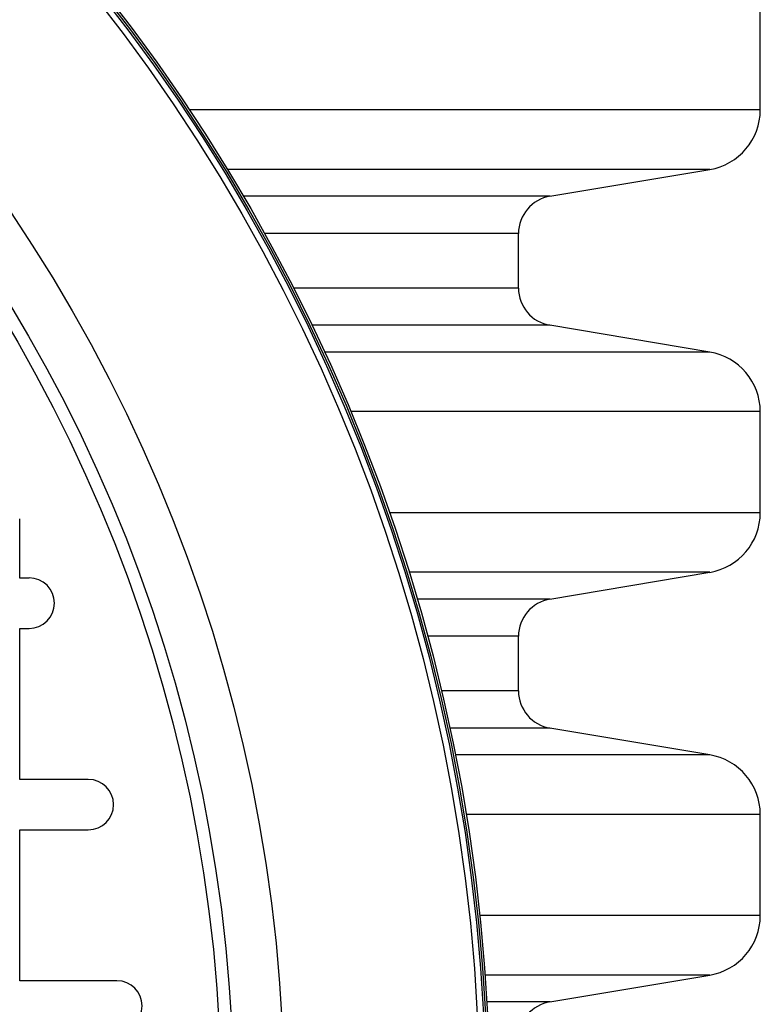
# Model space of a CAD drawing. Units: millimetres. Extents: x 848 to 35853, y 596 to 21728.
# Drawn here: x 34144 to 34258, y 9819 to 9969 of the extents above; entities that cross this region are included whole.
import ezdxf

# ---------------------------------------------------------------- set-up
doc = ezdxf.new("R2010")
doc.units = ezdxf.units.MM
doc.header["$LTSCALE"] = 85

msp = doc.modelspace()

# ---------------------------------------------------------------- linework, layer by layer
at = {"color": 7, "linetype": 'Continuous', "lineweight": 25}
for p, q in [((34257.6, 9955.52), (34257.6, 9971)), ((34257.6, 9955.52), (34170.21, 9955.52)), ((34249.87, 9946.39), (34176.01, 9946.39)), ((34225.41, 9942.3), (34249.87, 9946.39)), ((34225.41, 9942.3), (34178.45, 9942.3)), ((34220.59, 9936.6), (34181.69, 9936.6)), ((34220.59, 9928.24), (34220.59, 9936.6)), ((34220.59, 9928.24), (34186.13, 9928.24)), ((34225.41, 9922.54), (34188.95, 9922.54)), ((34249.87, 9918.44), (34225.41, 9922.54)), ((34249.87, 9918.44), (34190.87, 9918.44)), ((34257.6, 9909.32), (34194.88, 9909.32)), ((34257.6, 9893.83), (34257.6, 9909.32)), ((34257.6, 9893.83), (34200.8, 9893.83)), ((34144.25, 9883.84), (34144.25, 9892.88)), ((34249.87, 9884.71), (34203.81, 9884.71)), ((34225.41, 9880.62), (34249.87, 9884.71)), ((34145.7, 9883.84), (34144.25, 9883.84)), ((34225.41, 9880.62), (34205.04, 9880.62)), ((34144.25, 9853), (34144.25, 9876.13)), ((34144.25, 9876.13), (34145.7, 9876.13)), ((34220.59, 9874.91), (34206.65, 9874.91)), ((34220.59, 9866.55), (34220.59, 9874.91)), ((34220.59, 9866.55), (34208.77, 9866.55)), ((34225.41, 9860.85), (34210.05, 9860.85)), ((34249.87, 9856.76), (34225.41, 9860.85)), ((34249.87, 9856.76), (34210.9, 9856.76)), ((34154.75, 9853), (34144.25, 9853)), ((34257.6, 9847.63), (34212.56, 9847.63)), ((34257.6, 9832.15), (34257.6, 9847.63)), ((34144.25, 9822.15), (34144.25, 9845.29)), ((34144.25, 9845.29), (34154.75, 9845.29)), ((34257.6, 9832.15), (34214.65, 9832.15)), ((34249.87, 9823.02), (34215.47, 9823.02)), ((34225.41, 9818.93), (34249.87, 9823.02)), ((34159.13, 9822.15), (34144.25, 9822.15)), ((34225.41, 9818.93), (34215.74, 9818.93))]:
    msp.add_line(p, q, dxfattribs=at)
for radius in [276.29, 275.96, 275.66, 274.72, 244.82, 237.1, 235.18]:
    msp.add_circle((33939.92, 9802.88), radius, dxfattribs=at)
for centre, radius, start, end in [((34248.34, 9955.52), 9.25, 279.5, 0), ((34226.37, 9936.6), 5.78, 99.5, 180), ((34226.37, 9928.24), 5.78, 180, 260.5), ((34248.34, 9909.32), 9.25, 0, 80.5), ((34248.34, 9893.83), 9.25, 279.5, 0), ((34145.7, 9879.99), 3.86, 270, 90), ((34226.37, 9874.91), 5.78, 99.5, 180), ((34226.37, 9866.55), 5.78, 180, 260.5), ((34248.34, 9847.63), 9.25, 0, 80.5), ((34154.75, 9849.14), 3.86, 270, 90), ((34248.34, 9832.15), 9.25, 279.5, 0), ((34159.13, 9818.3), 3.86, 270, 90), ((34226.37, 9813.23), 5.78, 99.5, 180)]:
    msp.add_arc(centre, radius, start, end, dxfattribs=at)

doc.saveas('drawing.dxf')
